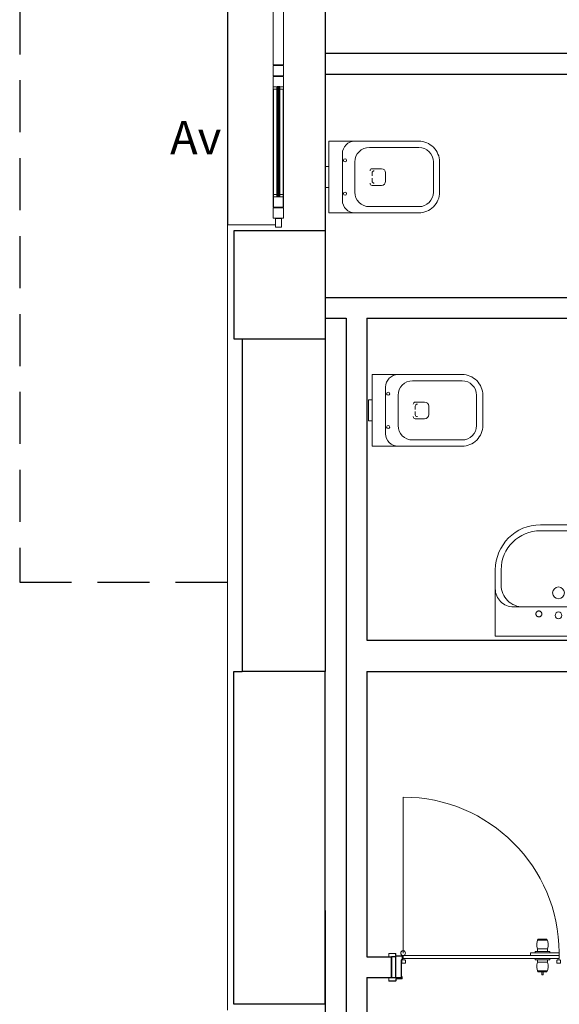
# Model space of a CAD drawing. Units: metres. Extents: x -1622 to -1399, y -644 to -230.
# Drawn here: x -1592 to -1589, y -286 to -281 of the extents above; entities that cross this region are included whole.
import ezdxf

# ---------------------------------------------------------------- set-up
doc = ezdxf.new("R2010")
doc.units = ezdxf.units.M
for name, pattern in [('DASHED2', [0.375, 0.25, -0.125]), ('HIDDEN', [0.375, 0.25, -0.125]), ('TRATTEGGIATA', [19.05, 12.7, -6.35])]:
    doc.linetypes.add(name, pattern=pattern)
for name, color, linetype in [('ACCIAIOSEZIONE', 62, 'Continuous'), ('APERTURA FINESTRE', 92, 'Continuous'), ('CALCESTRUZZO', 82, 'Continuous'), ('INTONACO', 143, 'Continuous'), ('PARETE COMPOSTA C 01', 1, 'Continuous'), ('PARETE INTERNA 12--10 D 02', 32, 'Continuous'), ('POLIURETANOSEZIONE', 5, 'Continuous'), ('PROIEZIONI', 7, 'Continuous'), ('scale', 7, 'Continuous'), ('VETROSEZIONE', 144, 'Continuous')]:
    doc.layers.add(name, color=color, linetype=linetype)
for name, color, linetype, lineweight in [('Igienici', 254, 'Continuous', 20), ('Linee sottili', 6, 'Continuous', 20), ('PSE PARETE INTERNA TIPO B', 131, 'Continuous', 25), ('PSE_01-PROIEZIONI', 8, 'Continuous', 5), ('PSE_02-ferro', 1, 'Continuous', 15)]:
    doc.layers.add(name, color=color, linetype=linetype, lineweight=lineweight)
doc.styles.add('ROMAND', font='times.ttf')

# ---------------------------------------------------------------- blocks, each defined once
blk = doc.blocks.new('vaso')
at = {"layer": 'Igienici'}
for p, q in [((168.2037, 173.7805), (168.4414, 173.7805)), ((168.0737, 173.7505), (168.0737, 173.5255)), ((168.0087, 173.688), (168.0087, 173.588)), ((168.1337, 173.7105), (168.1337, 173.5655)), ((168.2167, 173.678), (168.2617, 173.678)), ((168.2167, 173.678), (168.2617, 173.678)), ((168.5114, 173.7105), (168.5114, 173.5655)), ((168.2167, 173.658), (168.2167, 173.643)), ((168.2167, 173.633), (168.2167, 173.618)), ((168.2817, 173.658), (168.2817, 173.638)), ((168.2817, 173.618), (168.2817, 173.638)), ((168.2167, 173.598), (168.2617, 173.598)), ((168.2167, 173.598), (168.2617, 173.598)), ((168.4414, 173.4955), (168.2037, 173.4955))]:
    blk.add_line(p, q, dxfattribs=at)
blk.add_lwpolyline([(168.0087, 173.588), (168.0087, 173.4655), (168.4414, 173.4655, 0.414214), (168.5414, 173.5655), (168.5414, 173.7105, 0.414214), (168.4414, 173.8105), (168.0087, 173.8105), (168.0087, 173.688), (167.9914, 173.688), (167.9914, 173.588)], format="xyb", close=True, dxfattribs=at)
for centre in [(168.0864, 173.718), (168.0864, 173.558)]:
    blk.add_circle(centre, 0.0075, dxfattribs=at)
for centre, radius, start, end in [((168.1337, 173.7505), 0.06, 90, 180), ((168.2037, 173.7105), 0.07, 90, 180), ((168.4414, 173.7105), 0.07, 0, 90), ((168.2167, 173.668), 0.01, 90, 180), ((168.2167, 173.668), 0.01, 90, 180), ((168.2617, 173.658), 0.02, 0, 90), ((168.2267, 173.658), 0.01, 90, 180), ((168.2167, 173.608), 0.01, 180, 270), ((168.2167, 173.608), 0.01, 180, 270), ((168.2267, 173.618), 0.01, 180, 270), ((168.2617, 173.618), 0.02, 270, 0), ((168.2037, 173.5655), 0.07, 180, 270), ((168.4414, 173.5655), 0.07, 270, 0), ((168.1337, 173.5255), 0.06, 180, 270)]:
    blk.add_arc(centre, radius, start, end, dxfattribs=at)
blk = doc.blocks.new('lavabo')
at = {"layer": 'Igienici'}
for p, q in [((171.6724, 171.5666), (171.599, 171.5666)), ((171.7776, 171.5052), (171.7776, 171.0765)), ((171.382, 171.3789), (171.382, 171.2039)), ((171.4103, 171.3778), (171.4103, 171.2039)), ((171.599, 171.0152), (171.6724, 171.0152))]:
    blk.add_line(p, q, dxfattribs=at)
for points in [[(171.9181, 170.9909), (171.9181, 171.5948), (171.5945, 171.5948)], [(171.9181, 171.5909), (171.9181, 170.9869), (171.5945, 170.9869)]]:
    blk.add_lwpolyline(points, dxfattribs=at)
at = {"layer": 'Igienici', "linetype": 'HIDDEN'}
for centre in [(171.811, 171.4041), (171.811, 171.1965)]:
    blk.add_circle(centre, 0.0142, dxfattribs=at)
at = {"layer": 'Igienici'}
for centre, radius in [((171.7096, 171.2909), 0.0283), ((171.8181, 171.2909), 0.0165)]:
    blk.add_circle(centre, radius, dxfattribs=at)
for centre, radius, start, end in [((171.599, 171.3778), 0.217, 90, 180), ((171.69, 171.5072), 0.0876, 0, 90), ((171.599, 171.3778), 0.1887, 90, 180), ((171.6724, 171.4614), 0.1052, 0, 90), ((171.599, 171.2039), 0.217, 180, 270), ((171.599, 171.2039), 0.1887, 180, 270), ((171.6724, 171.1203), 0.1052, 270, 0), ((171.69, 171.0745), 0.0876, 269.9982, 359.9982)]:
    blk.add_arc(centre, radius, start, end, dxfattribs=at)

msp = doc.modelspace()

# ---------------------------------------------------------------- linework, layer by layer
at = {"layer": 'ACCIAIOSEZIONE', "lineweight": 15, "ltscale": 0.05}
for p, q in [((-1590.4348, -281.0925), (-1590.4348, -280.7425)), ((-1590.3848, -280.7425), (-1590.3848, -281.0925)), ((-1590.3848, -281.0925), (-1590.4348, -281.0925)), ((-1590.3848, -281.0956), (-1590.4348, -281.0956)), ((-1590.4348, -281.0956), (-1590.4348, -281.1456)), ((-1590.3848, -281.1456), (-1590.3848, -281.0956)), ((-1590.3848, -281.0956), (-1590.3848, -281.0956)), ((-1590.4348, -281.1456), (-1590.3848, -281.1456)), ((-1590.3848, -281.1487), (-1590.4348, -281.1487)), ((-1590.4348, -281.1487), (-1590.4348, -281.1987)), ((-1590.3848, -281.1487), (-1590.4348, -281.1487)), ((-1590.4348, -281.1487), (-1590.4348, -281.1987)), ((-1590.3848, -281.1987), (-1590.3848, -281.1487)), ((-1590.3848, -281.1487), (-1590.3848, -281.1487)), ((-1590.3848, -281.1987), (-1590.3848, -281.1487)), ((-1590.3848, -281.1487), (-1590.3848, -281.1487)), ((-1590.4348, -281.2097), (-1590.4348, -281.1987)), ((-1590.4348, -281.2097), (-1590.4348, -281.1987)), ((-1590.4348, -281.1987), (-1590.3848, -281.1987)), ((-1590.4348, -281.1987), (-1590.3848, -281.1987)), ((-1590.4171, -281.2097), (-1590.4348, -281.2097)), ((-1590.4171, -281.2097), (-1590.4348, -281.2097)), ((-1590.4171, -281.2097), (-1590.4171, -281.1987)), ((-1590.4171, -281.2097), (-1590.4171, -281.1987)), ((-1590.4025, -281.2097), (-1590.4025, -281.1987)), ((-1590.4025, -281.2097), (-1590.4025, -281.1987)), ((-1590.4025, -281.2097), (-1590.3848, -281.2097)), ((-1590.4025, -281.2097), (-1590.3848, -281.2097)), ((-1590.3848, -281.2097), (-1590.3848, -281.1987)), ((-1590.3848, -281.2097), (-1590.3848, -281.1987)), ((-1590.4171, -281.7173), (-1590.4348, -281.7173)), ((-1590.4348, -281.7173), (-1590.4348, -281.7282)), ((-1590.4171, -281.7173), (-1590.4348, -281.7173)), ((-1590.4348, -281.7173), (-1590.4348, -281.7282)), ((-1590.4171, -281.7173), (-1590.4171, -281.7282)), ((-1590.4171, -281.7173), (-1590.4171, -281.7282)), ((-1590.4025, -281.7173), (-1590.3848, -281.7173)), ((-1590.4025, -281.7173), (-1590.4025, -281.7282)), ((-1590.4025, -281.7173), (-1590.3848, -281.7173)), ((-1590.4025, -281.7173), (-1590.4025, -281.7282)), ((-1590.3848, -281.7173), (-1590.3848, -281.7282)), ((-1590.3848, -281.7173), (-1590.3848, -281.7282)), ((-1590.4348, -281.7782), (-1590.4348, -281.7282)), ((-1590.4348, -281.7282), (-1590.3848, -281.7282)), ((-1590.4348, -281.7782), (-1590.4348, -281.7282)), ((-1590.4348, -281.7282), (-1590.3848, -281.7282)), ((-1590.3848, -281.7282), (-1590.3848, -281.7782)), ((-1590.3848, -281.7282), (-1590.3848, -281.7782)), ((-1590.3848, -281.7782), (-1590.4348, -281.7782)), ((-1590.3848, -281.7782), (-1590.4348, -281.7782)), ((-1590.4348, -281.8313), (-1590.4348, -281.7813)), ((-1590.4348, -281.7813), (-1590.3848, -281.7813)), ((-1590.4348, -281.8313), (-1590.4348, -281.7813)), ((-1590.4348, -281.7813), (-1590.3848, -281.7813)), ((-1590.3848, -281.7782), (-1590.3848, -281.7782)), ((-1590.3848, -281.7782), (-1590.3848, -281.7782)), ((-1590.3848, -281.7813), (-1590.3848, -281.8313)), ((-1590.3848, -281.7813), (-1590.3848, -281.8313)), ((-1590.3848, -281.8313), (-1590.4348, -281.8313)), ((-1590.3848, -281.8313), (-1590.4348, -281.8313)), ((-1590.4248, -281.8325), (-1590.4248, -281.8751)), ((-1590.3948, -281.8325), (-1590.4248, -281.8325)), ((-1590.4248, -281.8325), (-1590.4248, -281.8751)), ((-1590.3948, -281.8325), (-1590.4248, -281.8325)), ((-1590.3948, -281.8751), (-1590.3948, -281.8325)), ((-1590.3948, -281.8751), (-1590.3948, -281.8325)), ((-1590.3848, -281.8313), (-1590.3848, -281.8313)), ((-1590.3848, -281.8313), (-1590.3848, -281.8313)), ((-1590.4248, -281.8751), (-1590.3948, -281.8751)), ((-1590.4248, -281.8751), (-1590.3948, -281.8751))]:
    msp.add_line(p, q, dxfattribs=at)
at = {"layer": 'CALCESTRUZZO', "linetype": 'TRATTEGGIATA'}
for p, q in [((-1590.5846, -282.4126), (-1590.5846, -284.0126)), ((-1590.5846, -282.4126), (-1590.1846, -282.4126)), ((-1590.1846, -282.4126), (-1590.1846, -284.0126)), ((-1590.1846, -284.0126), (-1590.5846, -284.0126))]:
    msp.add_line(p, q, dxfattribs=at)
at = {"layer": 'INTONACO', "lineweight": 15, "ltscale": 0.05}
for q in [(-1590.6547, -285.6426), (-1590.4248, -281.8625)]:
    msp.add_line((-1590.6546, -281.8625), q, dxfattribs=at)
at = {"layer": 'PARETE COMPOSTA C 01'}
for p, q in [((-1590.6246, -281.8925), (-1590.6247, -282.4126)), ((-1590.1846, -281.8925), (-1590.6246, -281.8925)), ((-1590.1846, -281.8925), (-1590.1846, -282.4126)), ((-1590.6247, -282.4126), (-1590.5846, -282.4126)), ((-1590.6247, -285.6132), (-1590.6247, -284.0126)), ((-1590.6247, -284.0126), (-1590.5846, -284.0126)), ((-1590.1846, -285.6132), (-1590.1846, -284.0126)), ((-1590.1846, -285.1632), (-1590.1846, -285.6132)), ((-1590.1846, -285.6132), (-1590.6247, -285.6132))]:
    msp.add_line(p, q, dxfattribs=at)
at = {"layer": 'PARETE INTERNA 12--10 D 02'}
for p, q in [((-1590.1846, -281.0373), (-1588.6346, -281.0376)), ((-1590.1846, -281.1373), (-1588.6346, -281.1376)), ((-1590.1846, -282.2122), (-1588.6346, -282.2122)), ((-1590.1846, -282.3122), (-1590.0846, -282.3122)), ((-1590.0846, -282.3122), (-1590.0846, -287.1359)), ((-1589.9846, -282.3122), (-1589.9846, -283.8627)), ((-1589.9846, -282.3122), (-1588.6346, -282.3122)), ((-1589.9846, -283.8627), (-1588.6346, -283.8629)), ((-1589.9846, -284.0126), (-1588.432, -284.0126)), ((-1589.9846, -284.0126), (-1589.9846, -285.3859)), ((-1589.9846, -285.3859), (-1589.8661, -285.3859)), ((-1589.8662, -285.4859), (-1589.8661, -285.3859)), ((-1589.9846, -285.4859), (-1589.8662, -285.4859)), ((-1589.9846, -285.4859), (-1589.9846, -287.1359))]:
    msp.add_line(p, q, dxfattribs=at)
at = {"layer": 'POLIURETANOSEZIONE', "linetype": 'Continuous'}
for p, q in [((-1590.4073, -281.1992), (-1590.4123, -281.1992)), ((-1590.4123, -281.1992), (-1590.4123, -281.2042)), ((-1590.4073, -281.1992), (-1590.4123, -281.1992)), ((-1590.4123, -281.1992), (-1590.4123, -281.2042)), ((-1590.4073, -281.2042), (-1590.4123, -281.2042)), ((-1590.4073, -281.2042), (-1590.4123, -281.2042)), ((-1590.4073, -281.1992), (-1590.4073, -281.2042)), ((-1590.4073, -281.1992), (-1590.4073, -281.2042)), ((-1590.4123, -281.7278), (-1590.4123, -281.7228)), ((-1590.4073, -281.7228), (-1590.4123, -281.7228)), ((-1590.4123, -281.7278), (-1590.4123, -281.7228)), ((-1590.4073, -281.7228), (-1590.4123, -281.7228)), ((-1590.4073, -281.7278), (-1590.4123, -281.7278)), ((-1590.4073, -281.7278), (-1590.4123, -281.7278)), ((-1590.4073, -281.7278), (-1590.4073, -281.7228)), ((-1590.4073, -281.7278), (-1590.4073, -281.7228))]:
    msp.add_line(p, q, dxfattribs=at)
at = {"layer": 'PROIEZIONI'}
for p, q in [((-1590.6546, -278.8726), (-1590.6546, -281.1421)), ((-1590.1846, -278.8426), (-1590.1846, -281.1373)), ((-1590.6546, -281.1421), (-1590.6546, -281.8625)), ((-1590.1846, -281.1373), (-1590.1846, -281.8925)), ((-1590.1846, -285.6132), (-1590.1846, -286.4132))]:
    msp.add_line(p, q, dxfattribs=at)
at = {"layer": 'PROIEZIONI', "lineweight": -2}
for p, q in [((-1590.4348, -281.2097), (-1590.4348, -281.7753)), ((-1590.3848, -281.7753), (-1590.3848, -281.2097))]:
    msp.add_line(p, q, dxfattribs=at)
at = {"layer": 'PSE PARETE INTERNA TIPO B'}
msp.add_lwpolyline([(-1589.8662, -285.4859), (-1589.8447, -285.4859), (-1589.8447, -285.3859), (-1589.8661, -285.3859)], close=True, dxfattribs=at)
at = {"layer": 'PSE_01-PROIEZIONI', "lineweight": 15, "ltscale": 0.05}
for p, q in [((-1589.8099, -285.3679), (-1589.8098, -284.6177)), ((-1589.1638, -285.3065), (-1589.116, -285.3065)), ((-1589.1637, -285.3475), (-1589.1161, -285.3475)), ((-1589.1637, -285.4126), (-1589.1161, -285.4126)), ((-1589.1638, -285.4536), (-1589.116, -285.4536)), ((-1589.1435, -285.4588), (-1589.1435, -285.473)), ((-1589.1363, -285.4588), (-1589.1363, -285.473)), ((-1589.1435, -285.473), (-1589.1363, -285.473))]:
    msp.add_line(p, q, dxfattribs=at)
for points in [[(-1589.1637, -285.3598), (-1589.1637, -285.3475, -0.21352), (-1589.1615, -285.3013), (-1589.1183, -285.3013)], [(-1589.1161, -285.3598), (-1589.1161, -285.3475, 0.21352), (-1589.1183, -285.3013)], [(-1589.1637, -285.4003), (-1589.1637, -285.4126, 0.21352), (-1589.1615, -285.4588), (-1589.1183, -285.4588)], [(-1589.1161, -285.4004), (-1589.1161, -285.4126, -0.21352), (-1589.1183, -285.4588)]]:
    msp.add_lwpolyline(points, format="xyb", dxfattribs=at)
for points in [[(-1589.1752, -285.3661), (-1589.1752, -285.3598), (-1589.1046, -285.3598), (-1589.1046, -285.3661)], [(-1589.1752, -285.3941), (-1589.1752, -285.4003), (-1589.1046, -285.4004), (-1589.1046, -285.3941)]]:
    msp.add_lwpolyline(points, dxfattribs=at)
msp.add_circle((-1589.8099, -285.3679), 0.0113, dxfattribs=at)
msp.add_arc((-1589.8099, -285.3679), 0.7502, 0.1393, 89.9879, dxfattribs=at)
at = {"layer": 'PSE_02-ferro'}
for p, q in [((-1589.1975, -285.3661), (-1589.0597, -285.3661)), ((-1589.1975, -285.3801), (-1589.1975, -285.3661)), ((-1589.0597, -285.3661), (-1589.0597, -285.3801)), ((-1589.8097, -285.3799), (-1589.0597, -285.3801)), ((-1589.8097, -285.3799), (-1589.8097, -285.3939)), ((-1589.8097, -285.3939), (-1589.0597, -285.3941)), ((-1589.0597, -285.3801), (-1589.0597, -285.3941))]:
    msp.add_line(p, q, dxfattribs=at)
for points in [[(-1589.8791, -285.3856), (-1589.8791, -285.3721, -0.414214), (-1589.8762, -285.3693), (-1589.8481, -285.3693, -0.414214), (-1589.8453, -285.3721), (-1589.8453, -285.3785, 0.414214), (-1589.8424, -285.3813), (-1589.8165, -285.3813, -0.414214), (-1589.8137, -285.3842), (-1589.8137, -285.4), (-1589.8157, -285.4, 0.414214), (-1589.8185, -285.4029), (-1589.8185, -285.4842, -0.414214), (-1589.8214, -285.4871), (-1589.8471, -285.4871), (-1589.8471, -285.4861), (-1589.8214, -285.4861, 0.414214), (-1589.8195, -285.4842), (-1589.8195, -285.4029, -0.414214), (-1589.8157, -285.3991), (-1589.8147, -285.3991), (-1589.8146, -285.3842, 0.414214), (-1589.8165, -285.3823), (-1589.8424, -285.3823, -0.414214), (-1589.8462, -285.3785), (-1589.8462, -285.3721, 0.414214), (-1589.8481, -285.3702), (-1589.8762, -285.3702, 0.414214), (-1589.8781, -285.3721), (-1589.8781, -285.3856)], [(-1589.814, -285.4173), (-1589.8019, -285.4173, 0.414214), (-1589.799, -285.4144), (-1589.799, -285.404, 0.414214), (-1589.8019, -285.4012), (-1589.814, -285.4011, 0.414214), (-1589.8169, -285.404), (-1589.8169, -285.4144, 0.414214)], [(-1589.0554, -285.4174), (-1589.0676, -285.4174, -0.414214), (-1589.0705, -285.4146), (-1589.0704, -285.4042, -0.414214), (-1589.0676, -285.4013), (-1589.0554, -285.4013, -0.414214), (-1589.0526, -285.4042), (-1589.0526, -285.4146, -0.414214)], [(-1589.815, -285.4803), (-1589.815, -285.4888, -0.414214), (-1589.8169, -285.4907), (-1589.8411, -285.4907, 0.414214), (-1589.8449, -285.4945), (-1589.8449, -285.5003, -0.414214), (-1589.8468, -285.5022), (-1589.8763, -285.5022, -0.414214), (-1589.8781, -285.5003), (-1589.8781, -285.4862), (-1589.8791, -285.4862), (-1589.8791, -285.5003, 0.414214), (-1589.8763, -285.5032), (-1589.8468, -285.5032, 0.414214), (-1589.8439, -285.5003), (-1589.8439, -285.4945, -0.414214), (-1589.8411, -285.4916), (-1589.8169, -285.4916, 0.414214), (-1589.8141, -285.4888), (-1589.8141, -285.4803)]]:
    msp.add_lwpolyline(points, format="xyb", close=True, dxfattribs=at)
at = {"layer": 'scale', "linetype": 'DASHED2'}
for p, q in [((-1591.6547, -272.5427), (-1591.6547, -283.5826)), ((-1591.6547, -283.5826), (-1590.6541, -283.5826))]:
    msp.add_line(p, q, dxfattribs=at)
at = {"layer": 'VETROSEZIONE'}
for p, q in [((-1590.4168, -281.7278), (-1590.4168, -281.1992)), ((-1590.4128, -281.1992), (-1590.4168, -281.1992)), ((-1590.4128, -281.1992), (-1590.4168, -281.1992)), ((-1590.4168, -281.7278), (-1590.4168, -281.2398)), ((-1590.4128, -281.7278), (-1590.4128, -281.1987)), ((-1590.4128, -281.7278), (-1590.4128, -281.2398)), ((-1590.4068, -281.7278), (-1590.4068, -281.1992)), ((-1590.4028, -281.1992), (-1590.4068, -281.1992)), ((-1590.4028, -281.1992), (-1590.4068, -281.1992)), ((-1590.4068, -281.7278), (-1590.4068, -281.2398)), ((-1590.4028, -281.7278), (-1590.4028, -281.1987)), ((-1590.4028, -281.7278), (-1590.4028, -281.2398)), ((-1590.4128, -281.7278), (-1590.4168, -281.7278)), ((-1590.4128, -281.7278), (-1590.4168, -281.7278)), ((-1590.4028, -281.7278), (-1590.4068, -281.7278)), ((-1590.4028, -281.7278), (-1590.4068, -281.7278))]:
    msp.add_line(p, q, dxfattribs=at)

# ---------------------------------------------------------------- block references
at = {"layer": 'Linee sottili', "lineweight": 15}
for p in [(-1758.1761, -455.2711), (-1757.9682, -456.3942)]:
    msp.add_blockref('vaso', p, dxfattribs=at)
at = {"layer": 'Linee sottili', "lineweight": 15, "rotation": 270}
msp.add_blockref('lavabo', (-1760.3535, -111.9248), dxfattribs=at)

# ---------------------------------------------------------------- texts
at = {"layer": 'APERTURA FINESTRE', "insert": (-1590.6848, -281.4644), "char_height": 0.16, "width": 0.23014, "attachment_point": 6, "style": 'ROMAND'}
msp.add_mtext('Av', dxfattribs=at)

doc.saveas('drawing.dxf')
